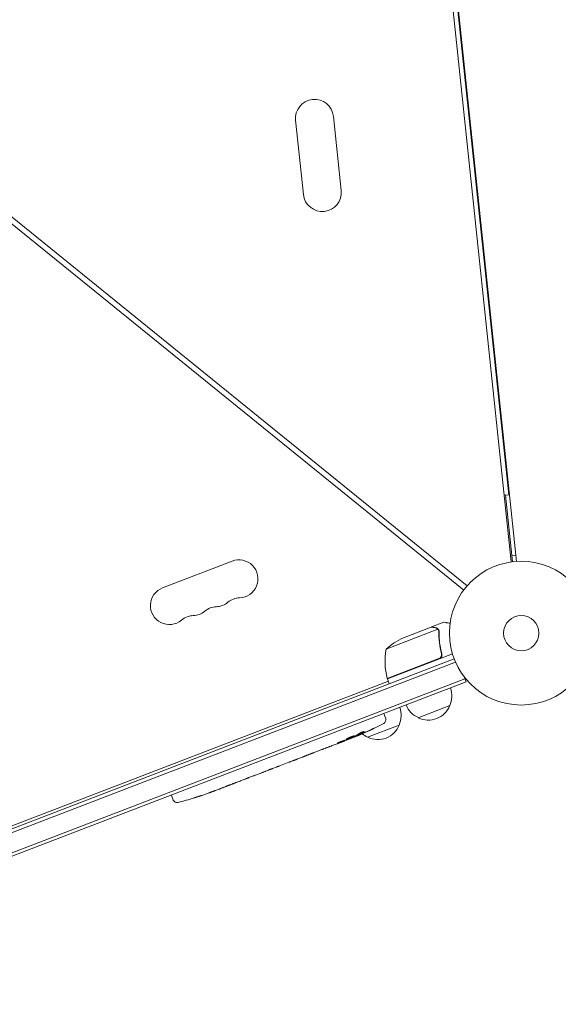
# Model space of a CAD drawing. Units: millimetres. Extents: x -7071 to 4972, y -6218 to 6755.
# Drawn here: x -1452 to -1055, y 1216 to 1942 of the extents above; entities that cross this region are included whole.
import ezdxf

# ---------------------------------------------------------------- set-up
doc = ezdxf.new("R2010")
doc.units = ezdxf.units.MM
doc.header["$LTSCALE"] = 20
doc.layers.add('2d', color=230, linetype='Continuous')

msp = doc.modelspace()

# ---------------------------------------------------------------- linework, layer by layer
at = {"layer": '2d', "lineweight": 0}
for p, q in [((-1191.72, 2512.66), (-1089.69, 1541.94)), ((-1085.71, 1542.35), (-1187.74, 2513.08)), ((-1091.39, 1591.57), (-1183.06, 2463.76)), ((-1124.58, 1521.25), (-1636.07, 1935.44)), ((-1122.07, 1524.36), (-1633.56, 1938.55)), ((-1248.61, 1867.65), (-1242.86, 1812.95)), ((-1220.76, 1870.57), (-1215.01, 1815.87)), ((-1091.39, 1591.57), (-1094.87, 1591.2)), ((-1093.87, 1591.31), (-1088.7, 1542.07)), ((-1086.17, 1546.74), (-1089.17, 1546.58)), ((-1295.41, 1542.58), (-1346.75, 1522.87)), ((-1148.49, 1494), (-1139.34, 1497.52)), ((-1143.65, 1492.38), (-1181.82, 1477.73)), ((-1148.68, 1493.93), (-1169.14, 1486.08)), ((-1148.49, 1494), (-1148.45, 1493.9)), ((-1143.16, 1491.54), (-1143.16, 1491.54)), ((-1132.94, 1474.27), (-1180.92, 1455.85)), ((-1141.25, 1475.15), (-1140.71, 1473.74)), ((-1131.64, 1470.48), (-1746.96, 1234.28)), ((-1130.69, 1468.17), (-1746.12, 1231.93)), ((-1180.99, 1456.04), (-1142.85, 1470.68)), ((-1123.68, 1455.86), (-1743.1, 1218.09)), ((-1742.2, 1215.76), (-1122.78, 1453.53)), ((-1180.21, 1453.98), (-1699.83, 1254.52)), ((-1180.92, 1455.85), (-1179.49, 1452.11)), ((-1122.78, 1453.53), (-1124.18, 1457.16)), ((-1122.74, 1455.37), (-1123.34, 1454.98)), ((-1121.75, 1454.22), (-1121.78, 1454.26)), ((-1121.75, 1454.22), (-1121.75, 1454.23)), ((-1134.82, 1436.06), (-1158.16, 1427.1)), ((-1183.51, 1430.22), (-1182.93, 1428.84)), ((-1182.13, 1426.52), (-1182.93, 1428.84)), ((-1172.16, 1421.72), (-1195.5, 1412.76)), ((-1209.36, 1411.19), (-1212.28, 1410.07)), ((-1207.91, 1411.75), (-1208.07, 1412.13)), ((-1203.6, 1414.23), (-1203.38, 1413.58)), ((-1203.38, 1413.58), (-1203.38, 1413.58)), ((-1202.25, 1415.06), (-1202.04, 1414.45)), ((-1202.04, 1414.45), (-1202.04, 1414.45)), ((-1229.19, 1403.58), (-1234.98, 1401.36)), ((-1217.85, 1407.93), (-1221.58, 1406.5)), ((-1217.85, 1407.93), (-1217.85, 1407.93)), ((-1259.81, 1391.86), (-1252.35, 1394.72)), ((-1257.22, 1392.82), (-1253.59, 1394.22)), ((-1252.21, 1394.78), (-1252.2, 1394.77)), ((-1243.5, 1398.09), (-1247.12, 1396.69)), ((-1240.24, 1399.37), (-1238.26, 1400.13)), ((-1239.31, 1399.73), (-1239.3, 1399.71)), ((-1270.64, 1387.7), (-1268.64, 1388.47)), ((-1262.85, 1390.66), (-1265.7, 1389.56)), ((-1257.23, 1392.85), (-1257.22, 1392.82)), ((-1286.03, 1381.76), (-1289.16, 1380.56)), ((-1281.12, 1383.68), (-1283.11, 1382.91)), ((-1273.56, 1386.55), (-1278.17, 1384.78)), ((-1304.95, 1374.5), (-1307.95, 1373.35)), ((-1340.26, 1370.05), (-1339.77, 1368.63)), ((-1338.81, 1366.38), (-1339.77, 1368.63)), ((-1323.52, 1367.95), (-1323.52, 1367.95)), ((-1317.66, 1369.84), (-1317.66, 1369.84)), ((-1311.39, 1372.07), (-1311.39, 1372.08))]:
    msp.add_line(p, q, dxfattribs=at)
for radius in [53, 13]:
    msp.add_circle((-1082.17, 1489.47), radius, dxfattribs=at)
for centre, radius, start, end in [((-1234.68, 1869.11), 14, 6, 186), ((-1228.93, 1814.41), 14, 186, 6), ((-1290.39, 1529.51), 14, 271.89011, 111), ((-1341.74, 1509.8), 14, 111, 310.10989), ((-1307.5, 1522.94), 14, 271.89011, 310.10989), ((-1289.47, 1501.53), 14, 91.89011, 130.10989), ((-1324.62, 1516.37), 14, 271.89011, 310.10989), ((-1306.58, 1494.96), 14, 91.89011, 130.10989), ((-1323.7, 1488.39), 14, 91.89011, 130.10989), ((-1148.3, 1440.63), 50, 114.62431, 132.1002), ((-1132.64, 1468.74), 50, 169.65031, 194.52721), ((-1178.14, 1456.95), 3, 194.52721, 197.80878), ((-1150.39, 1443.14), 17, 335.1865, 20.3587), ((-1187.73, 1428.8), 17, 335.1865, 20.3587), ((-1151.33, 1442.78), 17, 201.6413, 246.8135), ((-1150.62, 1442.33), 17, 243.66793, 338.33207), ((-1184.97, 1425.55), 3, 297.80643, 19), ((-1294.85, 1633.9), 238.55, 292.54688, 297.80643), ((-1187.96, 1428), 17, 243.66793, 338.33207), ((-1294.85, 1633.9), 238.55, 291, 291.37365), ((-1188.67, 1428.44), 17, 230.79816, 246.8135), ((-1336.05, 1367.55), 3, 203, 284.19357), ((-1393.81, 1595.91), 238.55, 284.19357, 287.13611), ((-1393.81, 1595.91), 238.55, 288.61592, 289.29492)]:
    msp.add_arc(centre, radius, start, end, dxfattribs=at)
at = {"layer": '2d', "lineweight": 0, "extrusion": (0, 0, -1)}
for centre, major_axis, ratio, start_param, end_param in [((-1286.59, 1636.7), (76.59, -225.71), 0.462192, -0.117477, -0.0806), ((-1295.22, 1633.64), (133.55, -197.64), 0.987978, 0.154765, 0.187622), ((-1291.88, 1634.34), (34.81, -235.25), 0.987086, -0.287202, -0.257971), ((-1244.03, 1653.41), (-551.42, -223.12), 0.400689, -1.471339, -1.461569), ((-1337.86, 1617.39), (-461.5, -164.16), 0.486532, -1.677064, -1.676329), ((-1302.85, 1630.07), (102.54, -214.44), 0.898331, 0.022509, 0.047122), ((-1298.04, 1632.67), (-71.63, 227.86), 0.587825, -3.178031, -3.166892), ((-1315.96, 1625.79), (76.48, -226.15), 0.30935, -0.002563, 0.003985), ((-1355.47, 1610.63), (-76.3, 226.21), 0.329279, -3.155175, -3.146023)]:
    msp.add_ellipse(centre, major_axis=major_axis, ratio=ratio, start_param=start_param, end_param=end_param, dxfattribs=at)
at = {"layer": '2d', "lineweight": 0}
for centre, major_axis, ratio, start_param, end_param in [((-1303.84, 1630.03), (94.13, -218.92), 0.469984, 0.050241, 0.08068), ((-1333.62, 1619.02), (94.49, -219.23), 0.30935, -0.002563, 0.003985), ((-1367.24, 1606.11), (94.67, -219.16), 0.329279, -0.013582, -0.00443), ((-1382.49, 1600.25), (-21.65, 239.17), 0.906464, -2.908698, -2.894951), ((-1402.97, 1591.89), (95.77, -218.06), 0.674575, -0.052034, -0.036227)]:
    msp.add_ellipse(centre, major_axis=major_axis, ratio=ratio, start_param=start_param, end_param=end_param, dxfattribs=at)
for points, knots in [([(-1134.66, 1496.77), (-1135.16, 1496.85), (-1135.62, 1496.93), (-1136.4, 1497.05), (-1136.74, 1497.1), (-1137.19, 1497.18), (-1137.41, 1497.21), (-1137.61, 1497.24), (-1137.74, 1497.26), (-1137.8, 1497.27), (-1138.85, 1497.44), (-1139.34, 1497.52), (-1139.34, 1497.52)], [0.053497, 0.053497, 0.053497, 0.053497, 0.125, 0.125, 0.1875, 0.1875, 0.21875, 0.234375, 0.234375, 0.25, 0.25, 0.5, 0.5, 0.5, 0.5]), ([(-1145.49, 1493.43), (-1146.31, 1493.56), (-1146.99, 1493.67), (-1148.07, 1493.84), (-1148.46, 1493.9), (-1148.68, 1493.93)], [0, 0, 0, 0, 0.00517024, 0.00517024, 0.01034048, 0.01034048, 0.01034048, 0.01034048]), ([(-1143.93, 1492.68), (-1144.13, 1492.86), (-1144.36, 1493.02), (-1144.74, 1493.21), (-1144.88, 1493.27), (-1145.16, 1493.36), (-1145.32, 1493.4), (-1145.49, 1493.43)], [0, 0, 0, 0, 0.00218234, 0.00218234, 0.003273511, 0.003273511, 0.004364681, 0.004364681, 0.004364681, 0.004364681]), ([(-1145.29, 1493.5), (-1145.13, 1493.47), (-1144.98, 1493.44), (-1144.75, 1493.36), (-1144.67, 1493.33), (-1144.56, 1493.28), (-1144.5, 1493.26), (-1144.43, 1493.23), (-1144.4, 1493.21), (-1144.39, 1493.2), (-1144.38, 1493.2), (-1144.37, 1493.19), (-1144.11, 1493.06), (-1143.87, 1492.89), (-1143.66, 1492.68)], [0, 0, 0, 0, 0.25, 0.25, 0.375, 0.375, 0.4375, 0.46875, 0.484375, 0.492187, 0.492187, 0.5, 0.5, 1, 1, 1, 1]), ([(-1145.29, 1493.5), (-1145.13, 1493.47), (-1144.98, 1493.44), (-1144.75, 1493.36), (-1144.67, 1493.33), (-1144.56, 1493.28), (-1144.5, 1493.26), (-1144.43, 1493.23), (-1144.4, 1493.21), (-1144.39, 1493.2), (-1144.38, 1493.2), (-1144.37, 1493.19), (-1144.35, 1493.19), (-1144.34, 1493.18), (-1144.33, 1493.17)], [0, 0, 0, 0, 0.25, 0.25, 0.375, 0.375, 0.4375, 0.46875, 0.484375, 0.4921875, 0.4921875, 0.5, 0.5, 0.5253358, 0.5253358, 0.5253358, 0.5253358]), ([(-1143.66, 1492.68), (-1143.61, 1492.63), (-1143.56, 1492.58), (-1143.44, 1492.45), (-1143.38, 1492.37), (-1143.25, 1492.19), (-1143.19, 1492.09), (-1143.06, 1491.86), (-1143.01, 1491.74), (-1142.95, 1491.6)], [0, 0, 0, 0, 0.00051115, 0.00051115, 0.001022301, 0.001022301, 0.001533451, 0.001533451, 0.002044601, 0.002044601, 0.002044601, 0.002044601]), ([(-1142.96, 1490.42), (-1143, 1487.81), (-1142.87, 1485.16), (-1142.25, 1479.77), (-1141.75, 1477.02), (-1141.02, 1474.23)], [0, 0, 0, 0, 0.00859307, 0.00859307, 0.01718614, 0.01718614, 0.01718614, 0.01718614]), ([(-1140.79, 1474.11), (-1141.52, 1476.9), (-1142.03, 1479.66), (-1142.43, 1483.09), (-1142.5, 1483.77), (-1142.61, 1485.14), (-1142.66, 1485.82), (-1142.76, 1487.84), (-1142.78, 1489.17), (-1142.76, 1490.48)], [0.00267622, 0.00267622, 0.00267622, 0.00267622, 0.01136401, 0.01136401, 0.01353595, 0.01353595, 0.0157079, 0.0157079, 0.0200518, 0.0200518, 0.0200518, 0.0200518]), ([(-1140.79, 1474.11), (-1140.74, 1473.94), (-1140.71, 1473.76), (-1140.68, 1473.4), (-1140.69, 1473.22), (-1140.73, 1472.85), (-1140.76, 1472.67), (-1140.86, 1472.33), (-1140.93, 1472.15), (-1141.1, 1471.83), (-1141.2, 1471.67), (-1141.42, 1471.39), (-1141.54, 1471.25), (-1141.82, 1471), (-1141.96, 1470.89), (-1142.27, 1470.7), (-1142.44, 1470.62), (-1142.61, 1470.55)], [0, 0, 0, 0, 0.000547232, 0.000547232, 0.001094464, 0.001094464, 0.001641696, 0.001641696, 0.002188928, 0.002188928, 0.002736159, 0.002736159, 0.003283391, 0.003283391, 0.003830623, 0.003830623, 0.004377855, 0.004377855, 0.004377855, 0.004377855]), ([(-1141.02, 1474.23), (-1140.95, 1473.96), (-1140.92, 1473.68), (-1140.93, 1473.26), (-1140.95, 1473.12), (-1140.99, 1472.85), (-1141.02, 1472.71), (-1141.15, 1472.31), (-1141.27, 1472.06), (-1141.5, 1471.71), (-1141.59, 1471.6), (-1141.77, 1471.38), (-1141.87, 1471.28), (-1141.98, 1471.19)], [0, 0, 0, 0, 0.000839577, 0.000839577, 0.001259366, 0.001259366, 0.001679155, 0.001679155, 0.002518732, 0.002518732, 0.002938521, 0.002938521, 0.00335831, 0.00335831, 0.00335831, 0.00335831]), ([(-1140.93, 1473.27), (-1140.94, 1473.18), (-1140.95, 1473.08), (-1140.99, 1472.85), (-1141.02, 1472.71), (-1141.15, 1472.31), (-1141.27, 1472.06), (-1141.5, 1471.71), (-1141.59, 1471.6), (-1141.77, 1471.38), (-1141.87, 1471.28), (-1141.98, 1471.19)], [0.000970326, 0.000970326, 0.000970326, 0.000970326, 0.001259366, 0.001259366, 0.001679155, 0.001679155, 0.002518732, 0.002518732, 0.002938521, 0.002938521, 0.00335831, 0.00335831, 0.00335831, 0.00335831]), ([(-1201.73, 1415.39), (-1201.68, 1415.42), (-1201.63, 1415.46), (-1201.51, 1415.53), (-1201.44, 1415.57), (-1201.29, 1415.64), (-1201.21, 1415.69), (-1201.04, 1415.77), (-1200.95, 1415.82), (-1200.76, 1415.91), (-1200.66, 1415.96), (-1200.46, 1416.05), (-1200.35, 1416.1), (-1200.14, 1416.19), (-1200.04, 1416.24), (-1199.83, 1416.33), (-1199.72, 1416.37), (-1199.41, 1416.5), (-1199.21, 1416.58), (-1198.85, 1416.71), (-1198.69, 1416.76), (-1198.42, 1416.85), (-1198.31, 1416.87), (-1198.16, 1416.9), (-1198.12, 1416.89), (-1198.11, 1416.87), (-1198.1, 1416.86), (-1198.12, 1416.84), (-1198.18, 1416.78), (-1198.23, 1416.74), (-1198.3, 1416.7)], [0.000504699, 0.000504699, 0.000504699, 0.000504699, 0.000848397, 0.000848397, 0.001192095, 0.001192095, 0.001535792, 0.001535792, 0.00187949, 0.00187949, 0.002223188, 0.002223188, 0.002566885, 0.002566885, 0.002910583, 0.002910583, 0.003254281, 0.003254281, 0.003941676, 0.003941676, 0.004629072, 0.004629072, 0.005316467, 0.005316467, 0.006003862, 0.006003862, 0.006003862, 0.006502526, 0.006502526, 0.00700119, 0.00700119, 0.00700119, 0.00700119]), ([(-1192.71, 1418.46), (-1192.45, 1418.58), (-1192.19, 1418.7), (-1191.72, 1418.91), (-1191.51, 1419.01), (-1191.24, 1419.13), (-1191.16, 1419.16), (-1191.03, 1419.22), (-1190.97, 1419.24), (-1190.87, 1419.28), (-1190.84, 1419.3), (-1190.79, 1419.31), (-1190.77, 1419.32), (-1190.77, 1419.31), (-1190.77, 1419.31), (-1190.79, 1419.3), (-1190.85, 1419.26), (-1190.91, 1419.23), (-1191.04, 1419.16), (-1191.12, 1419.11), (-1191.32, 1419.01), (-1191.43, 1418.96), (-1191.67, 1418.84), (-1191.81, 1418.77), (-1192.09, 1418.63), (-1192.24, 1418.56), (-1192.56, 1418.41), (-1192.72, 1418.33), (-1193.04, 1418.18), (-1193.21, 1418.1), (-1193.37, 1418.02)], [0.000803216, 0.000803216, 0.000803216, 0.000803216, 0.001686401, 0.001686401, 0.002569586, 0.002569586, 0.003011178, 0.003011178, 0.00345277, 0.00345277, 0.003894363, 0.003894363, 0.004335955, 0.004335955, 0.004335955, 0.004873631, 0.004873631, 0.005411306, 0.005411306, 0.005948982, 0.005948982, 0.006486658, 0.006486658, 0.007024333, 0.007024333, 0.007562009, 0.007562009, 0.008099685, 0.008099685, 0.00863736, 0.00863736, 0.00863736, 0.00863736]), ([(-1215.27, 1409.45), (-1215.39, 1409.41), (-1215.51, 1409.37), (-1215.76, 1409.27), (-1215.89, 1409.23), (-1216.14, 1409.13), (-1216.26, 1409.08), (-1216.51, 1408.98), (-1216.63, 1408.93), (-1216.97, 1408.79), (-1217.18, 1408.7), (-1217.43, 1408.58), (-1217.51, 1408.55), (-1217.65, 1408.48), (-1217.7, 1408.45), (-1217.79, 1408.4), (-1217.83, 1408.38), (-1217.87, 1408.35), (-1217.88, 1408.34), (-1217.87, 1408.31), (-1217.81, 1408.32), (-1217.66, 1408.36), (-1217.6, 1408.37), (-1217.46, 1408.42), (-1217.37, 1408.44), (-1217.19, 1408.5), (-1217.1, 1408.53), (-1216.88, 1408.61), (-1216.77, 1408.65), (-1216.65, 1408.69)], [0.000091322, 0.000091322, 0.000091322, 0.000091322, 0.000493092, 0.000493092, 0.000894863, 0.000894863, 0.001296633, 0.001296633, 0.001698403, 0.001698403, 0.002501944, 0.002501944, 0.002903714, 0.002903714, 0.003305485, 0.003305485, 0.003707255, 0.003707255, 0.004109026, 0.004109026, 0.004912566, 0.004912566, 0.005314337, 0.005314337, 0.005716107, 0.005716107, 0.006117877, 0.006117877, 0.006519648, 0.006519648, 0.006519648, 0.006519648]), ([(-1217.85, 1407.93), (-1217.85, 1407.94), (-1217.83, 1407.94), (-1217.76, 1407.97), (-1217.71, 1407.99), (-1217.57, 1408.05), (-1217.48, 1408.09), (-1217.28, 1408.17), (-1217.17, 1408.21), (-1216.91, 1408.32), (-1216.77, 1408.37), (-1216.47, 1408.49), (-1216.31, 1408.55), (-1215.97, 1408.68), (-1215.8, 1408.75), (-1215.44, 1408.89), (-1215.26, 1408.96), (-1214.9, 1409.1), (-1214.71, 1409.17), (-1214.35, 1409.31), (-1214.18, 1409.37), (-1213.84, 1409.5), (-1213.68, 1409.56), (-1213.38, 1409.67), (-1213.24, 1409.73), (-1212.97, 1409.82), (-1212.86, 1409.87), (-1212.66, 1409.94), (-1212.57, 1409.97), (-1212.43, 1410.02), (-1212.37, 1410.04), (-1212.3, 1410.07), (-1212.28, 1410.07), (-1212.28, 1410.07)], [0.000000197, 0.000000197, 0.000000197, 0.000000197, 0.000582564, 0.000582564, 0.00116493, 0.00116493, 0.001747296, 0.001747296, 0.002329663, 0.002329663, 0.002912029, 0.002912029, 0.003494395, 0.003494395, 0.004076762, 0.004076762, 0.004659128, 0.004659128, 0.005241494, 0.005241494, 0.005823861, 0.005823861, 0.006406227, 0.006406227, 0.006988593, 0.006988593, 0.00757096, 0.00757096, 0.008153326, 0.008153326, 0.008735693, 0.008735693, 0.009318059, 0.009318059, 0.009318059, 0.009318059]), ([(-1209.72, 1412.13), (-1209.92, 1412.04), (-1210.11, 1411.95), (-1210.42, 1411.79), (-1210.56, 1411.72), (-1210.73, 1411.63), (-1210.77, 1411.6), (-1210.85, 1411.54), (-1210.89, 1411.52), (-1210.97, 1411.45), (-1210.99, 1411.42), (-1210.98, 1411.4), (-1210.97, 1411.38), (-1210.93, 1411.38), (-1210.8, 1411.39), (-1210.7, 1411.4), (-1210.46, 1411.46), (-1210.31, 1411.5), (-1209.97, 1411.6), (-1209.78, 1411.66), (-1209.57, 1411.73)], [0.000000236, 0.000000236, 0.000000236, 0.000000236, 0.000786268, 0.000786268, 0.0015723, 0.0015723, 0.001965316, 0.001965316, 0.002358332, 0.002358332, 0.003144365, 0.003144365, 0.003144365, 0.003924783, 0.003924783, 0.004705201, 0.004705201, 0.005485619, 0.005485619, 0.006266036, 0.006266036, 0.006266036, 0.006266036]), ([(-1209.57, 1411.73), (-1209.34, 1411.81), (-1209.1, 1411.89), (-1208.72, 1412.03), (-1208.59, 1412.08), (-1208.33, 1412.18), (-1208.2, 1412.23), (-1207.8, 1412.38), (-1207.54, 1412.49), (-1207.16, 1412.64), (-1207.03, 1412.69), (-1206.79, 1412.8), (-1206.67, 1412.85), (-1206.33, 1413), (-1206.12, 1413.1), (-1205.75, 1413.28), (-1205.59, 1413.36), (-1205.4, 1413.47), (-1205.35, 1413.5), (-1205.25, 1413.56), (-1205.21, 1413.59), (-1205.12, 1413.66), (-1205.09, 1413.69), (-1205.1, 1413.71), (-1205.1, 1413.73), (-1205.11, 1413.73), (-1205.16, 1413.74), (-1205.19, 1413.74), (-1205.3, 1413.73), (-1205.41, 1413.71), (-1205.69, 1413.64), (-1205.86, 1413.6), (-1206.16, 1413.51), (-1206.26, 1413.47), (-1206.48, 1413.4), (-1206.59, 1413.36), (-1206.94, 1413.24), (-1207.2, 1413.15), (-1207.58, 1413.01), (-1207.72, 1412.96), (-1207.98, 1412.86), (-1208.11, 1412.81), (-1208.51, 1412.65), (-1208.77, 1412.55), (-1209.27, 1412.34), (-1209.5, 1412.23), (-1209.72, 1412.13)], [0.00000024, 0.00000024, 0.00000024, 0.00000024, 0.00084465, 0.00084465, 0.00126686, 0.00126686, 0.00168907, 0.00168907, 0.00253349, 0.00253349, 0.0029557, 0.0029557, 0.00337791, 0.00337791, 0.00422233, 0.00422233, 0.00506674, 0.00506674, 0.00548895, 0.00548895, 0.00591116, 0.00591116, 0.00675558, 0.00675558, 0.00675558, 0.00717871, 0.00717871, 0.00760184, 0.00760184, 0.00844811, 0.00844811, 0.00929437, 0.00929437, 0.0097175, 0.0097175, 0.01014064, 0.01014064, 0.0109869, 0.0109869, 0.01141003, 0.01141003, 0.01183316, 0.01183316, 0.01267943, 0.01267943, 0.01352569, 0.01352569, 0.01352569, 0.01352569]), ([(-1207.93, 1411.8), (-1207.93, 1411.8), (-1207.97, 1411.8), (-1208.1, 1411.76), (-1208.2, 1411.73), (-1208.45, 1411.65), (-1208.61, 1411.6), (-1208.97, 1411.47), (-1209.18, 1411.4), (-1209.41, 1411.32)], [0.000000197, 0.000000197, 0.000000197, 0.000000197, 0.000938699, 0.000938699, 0.0018772, 0.0018772, 0.002815702, 0.002815702, 0.003754204, 0.003754204, 0.003754204, 0.003754204]), ([(-1207.94, 1411.81), (-1207.94, 1411.82), (-1207.92, 1411.83), (-1207.87, 1411.86), (-1207.83, 1411.88), (-1207.72, 1411.93), (-1207.65, 1411.96), (-1207.49, 1412.03), (-1207.39, 1412.08), (-1207.18, 1412.16), (-1207.07, 1412.21), (-1206.82, 1412.32), (-1206.69, 1412.37), (-1206.28, 1412.54), (-1205.99, 1412.66), (-1205.54, 1412.84), (-1205.39, 1412.9), (-1205.1, 1413.02), (-1204.96, 1413.07), (-1204.68, 1413.18), (-1204.55, 1413.23), (-1204.3, 1413.33), (-1204.19, 1413.37), (-1203.97, 1413.45), (-1203.88, 1413.49), (-1203.71, 1413.55), (-1203.64, 1413.57), (-1203.52, 1413.61), (-1203.48, 1413.63), (-1203.42, 1413.64), (-1203.4, 1413.65), (-1203.4, 1413.64)], [0.000000197, 0.000000197, 0.000000197, 0.000000197, 0.000478082, 0.000478082, 0.000955967, 0.000955967, 0.001433851, 0.001433851, 0.001911736, 0.001911736, 0.002389621, 0.002389621, 0.002867505, 0.002867505, 0.003823275, 0.003823275, 0.00430116, 0.00430116, 0.004779044, 0.004779044, 0.005256929, 0.005256929, 0.005734814, 0.005734814, 0.006212698, 0.006212698, 0.006690583, 0.006690583, 0.007168468, 0.007168468, 0.007646353, 0.007646353, 0.007646353, 0.007646353]), ([(-1200.44, 1414.86), (-1200.62, 1414.78), (-1200.81, 1414.7), (-1201.17, 1414.55), (-1201.36, 1414.47), (-1201.71, 1414.31), (-1201.88, 1414.24), (-1202.2, 1414.1), (-1202.35, 1414.04), (-1202.63, 1413.92), (-1202.76, 1413.86), (-1202.98, 1413.76), (-1203.07, 1413.72), (-1203.23, 1413.65), (-1203.28, 1413.63), (-1203.36, 1413.59), (-1203.38, 1413.58), (-1203.38, 1413.58)], [0.000001399, 0.000001399, 0.000001399, 0.000001399, 0.000597808, 0.000597808, 0.001194216, 0.001194216, 0.001790625, 0.001790625, 0.002387034, 0.002387034, 0.002983443, 0.002983443, 0.003579851, 0.003579851, 0.00417626, 0.00417626, 0.004772669, 0.004772669, 0.004772669, 0.004772669]), ([(-1201.85, 1414.58), (-1201.93, 1414.53), (-1201.99, 1414.49), (-1202.05, 1414.45), (-1202.04, 1414.44), (-1201.94, 1414.45), (-1201.75, 1414.51), (-1201.46, 1414.62)], [0.000008673, 0.000008673, 0.000008673, 0.000008673, 0.000638311, 0.000638311, 0.00126795, 0.00126795, 0.002527227, 0.002527227, 0.002527227, 0.002527227]), ([(-1201.46, 1414.62), (-1201.12, 1414.75), (-1200.73, 1414.9), (-1200.1, 1415.16), (-1199.88, 1415.25), (-1199.44, 1415.44), (-1199.21, 1415.54), (-1198.98, 1415.64)], [0.000012654, 0.000012654, 0.000012654, 0.000012654, 0.001527228, 0.001527228, 0.002284515, 0.002284515, 0.003041801, 0.003041801, 0.003041801, 0.003041801]), ([(-1227.68, 1404.19), (-1227.9, 1404.1), (-1228.1, 1404.02), (-1228.48, 1403.87), (-1228.64, 1403.81), (-1229.04, 1403.65), (-1229.19, 1403.59), (-1229.19, 1403.58)], [0.000000543, 0.000000543, 0.000000543, 0.000000543, 0.000745385, 0.000745385, 0.001490227, 0.001490227, 0.002979911, 0.002979911, 0.002979911, 0.002979911]), ([(-1227.68, 1404.19), (-1227.13, 1404.4), (-1226.56, 1404.62), (-1225.68, 1404.96), (-1225.39, 1405.07), (-1224.81, 1405.29), (-1224.53, 1405.4), (-1224.25, 1405.5)], [0.000003272, 0.000003272, 0.000003272, 0.000003272, 0.00186313, 0.00186313, 0.002793058, 0.002793058, 0.003722987, 0.003722987, 0.003722987, 0.003722987]), ([(-1224.25, 1405.5), (-1224, 1405.6), (-1223.77, 1405.69), (-1223.36, 1405.84), (-1223.18, 1405.9), (-1223.05, 1405.95)], [0.000000517, 0.000000517, 0.000000517, 0.000000517, 0.000835055, 0.000835055, 0.001669592, 0.001669592, 0.001669592, 0.001669592]), ([(-1252.41, 1394.68), (-1252.45, 1394.66), (-1252.52, 1394.63), (-1252.68, 1394.57), (-1252.77, 1394.53), (-1253.08, 1394.41), (-1253.33, 1394.31), (-1253.59, 1394.22)], [0.000001147, 0.000001147, 0.000001147, 0.000001147, 0.000403438, 0.000403438, 0.00080573, 0.00080573, 0.001610313, 0.001610313, 0.001610313, 0.001610313]), ([(-1252.41, 1394.68), (-1252.34, 1394.7), (-1252.29, 1394.72), (-1252.22, 1394.75), (-1252.2, 1394.76), (-1252.2, 1394.77)], [0.00000032, 0.00000032, 0.00000032, 0.00000032, 0.000569971, 0.000569971, 0.001139621, 0.001139621, 0.001139621, 0.001139621]), ([(-1252.35, 1394.72), (-1251.79, 1394.94), (-1251.24, 1395.15), (-1250.44, 1395.45), (-1250.17, 1395.55), (-1249.67, 1395.74), (-1249.43, 1395.83), (-1248.97, 1396), (-1248.75, 1396.08), (-1248.34, 1396.24), (-1248.16, 1396.31), (-1247.81, 1396.43), (-1247.66, 1396.49), (-1247.38, 1396.6), (-1247.26, 1396.64), (-1247.16, 1396.68)], [0.000000197, 0.000000197, 0.000000197, 0.000000197, 0.001782446, 0.001782446, 0.00267357, 0.00267357, 0.003564695, 0.003564695, 0.004455819, 0.004455819, 0.005346943, 0.005346943, 0.006238068, 0.006238068, 0.007129192, 0.007129192, 0.007129192, 0.007129192]), ([(-1242.8, 1398.36), (-1242.71, 1398.4), (-1242.57, 1398.46), (-1242.32, 1398.56), (-1242.22, 1398.6), (-1242.02, 1398.68), (-1241.92, 1398.72), (-1241.69, 1398.81), (-1241.57, 1398.86), (-1241.32, 1398.95), (-1241.19, 1399), (-1240.93, 1399.11), (-1240.79, 1399.16), (-1240.52, 1399.27), (-1240.38, 1399.32), (-1240.24, 1399.37)], [0.000000319, 0.000000319, 0.000000319, 0.000000319, 0.000888854, 0.000888854, 0.001333121, 0.001333121, 0.001777389, 0.001777389, 0.002221656, 0.002221656, 0.002665924, 0.002665924, 0.003110191, 0.003110191, 0.003554458, 0.003554458, 0.003554458, 0.003554458]), ([(-1235.68, 1401.1), (-1235.78, 1401.06), (-1235.92, 1401.01), (-1236.17, 1400.92), (-1236.27, 1400.88), (-1236.47, 1400.81), (-1236.58, 1400.77), (-1236.81, 1400.68), (-1236.93, 1400.64), (-1237.18, 1400.54), (-1237.31, 1400.49), (-1237.57, 1400.39), (-1237.71, 1400.34), (-1237.99, 1400.24), (-1238.12, 1400.18), (-1238.26, 1400.13)], [0.000000319, 0.000000319, 0.000000319, 0.000000319, 0.000888854, 0.000888854, 0.001333122, 0.001333122, 0.001777389, 0.001777389, 0.002221657, 0.002221657, 0.002665925, 0.002665925, 0.003110192, 0.003110192, 0.00355446, 0.00355446, 0.00355446, 0.00355446]), ([(-1270.64, 1387.7), (-1270.77, 1387.65), (-1270.91, 1387.6), (-1271.04, 1387.55), (-1271.15, 1387.5), (-1271.26, 1387.46), (-1271.61, 1387.33), (-1271.83, 1387.24), (-1272.43, 1387), (-1272.73, 1386.88), (-1272.89, 1386.81)], [0.000000197, 0.000000197, 0.000000197, 0.000000197, 0.000432381, 0.000432381, 0.000432381, 0.000793667, 0.000793667, 0.001587138, 0.001587138, 0.003174078, 0.003174078, 0.003174078, 0.003174078]), ([(-1265.7, 1389.56), (-1265.7, 1389.56), (-1265.72, 1389.56), (-1265.8, 1389.53), (-1265.85, 1389.51), (-1266, 1389.46), (-1266.09, 1389.43), (-1266.31, 1389.35), (-1266.43, 1389.3), (-1266.7, 1389.2), (-1266.85, 1389.15), (-1267.17, 1389.03), (-1267.34, 1388.96), (-1267.69, 1388.83), (-1267.88, 1388.76), (-1268.26, 1388.62), (-1268.45, 1388.54), (-1268.64, 1388.47)], [0.000000197, 0.000000197, 0.000000197, 0.000000197, 0.000612703, 0.000612703, 0.001225209, 0.001225209, 0.001837716, 0.001837716, 0.002450222, 0.002450222, 0.003062728, 0.003062728, 0.003675234, 0.003675234, 0.00428774, 0.00428774, 0.004900246, 0.004900246, 0.004900246, 0.004900246]), ([(-1259.81, 1391.86), (-1260.16, 1391.72), (-1260.5, 1391.59), (-1260.99, 1391.4), (-1261.15, 1391.34), (-1261.45, 1391.22), (-1261.59, 1391.17), (-1261.86, 1391.06), (-1261.98, 1391.01), (-1262.2, 1390.92), (-1262.3, 1390.88), (-1262.56, 1390.78), (-1262.68, 1390.73), (-1262.74, 1390.7)], [0.000000197, 0.000000197, 0.000000197, 0.000000197, 0.001108385, 0.001108385, 0.001662478, 0.001662478, 0.002216572, 0.002216572, 0.002770666, 0.002770666, 0.003324759, 0.003324759, 0.004432947, 0.004432947, 0.004432947, 0.004432947]), ([(-1289.16, 1380.56), (-1289.19, 1380.55), (-1289.22, 1380.53), (-1289.43, 1380.45), (-1289.63, 1380.38), (-1290.06, 1380.22), (-1290.28, 1380.13), (-1290.77, 1379.95), (-1291.03, 1379.85), (-1291.57, 1379.65), (-1291.86, 1379.54), (-1292.44, 1379.32), (-1292.74, 1379.21), (-1293.35, 1378.97), (-1293.67, 1378.85), (-1293.99, 1378.73)], [0.001882271, 0.001882271, 0.001882271, 0.001882271, 0.002059614, 0.002059614, 0.003089283, 0.003089283, 0.004118952, 0.004118952, 0.005148621, 0.005148621, 0.00617829, 0.00617829, 0.007207959, 0.007207959, 0.008237628, 0.008237628, 0.008237628, 0.008237628]), ([(-1286.03, 1381.76), (-1286.03, 1381.76), (-1286.01, 1381.77), (-1285.94, 1381.8), (-1285.88, 1381.82), (-1285.74, 1381.88), (-1285.65, 1381.92), (-1285.44, 1382), (-1285.31, 1382.05), (-1285.05, 1382.16), (-1284.9, 1382.22), (-1284.58, 1382.34), (-1284.41, 1382.41), (-1284.06, 1382.55), (-1283.88, 1382.62), (-1283.5, 1382.77), (-1283.31, 1382.84), (-1283.11, 1382.91)], [0.000000197, 0.000000197, 0.000000197, 0.000000197, 0.000612703, 0.000612703, 0.001225209, 0.001225209, 0.001837716, 0.001837716, 0.002450222, 0.002450222, 0.003062728, 0.003062728, 0.003675234, 0.003675234, 0.00428774, 0.00428774, 0.004900246, 0.004900246, 0.004900246, 0.004900246]), ([(-1278.85, 1384.53), (-1278.93, 1384.5), (-1279.04, 1384.46), (-1279.34, 1384.35), (-1279.52, 1384.28), (-1280.12, 1384.06), (-1280.62, 1383.87), (-1281.12, 1383.68)], [0.000000321, 0.000000321, 0.000000321, 0.000000321, 0.000793792, 0.000793792, 0.001587263, 0.001587263, 0.003174204, 0.003174204, 0.003174204, 0.003174204]), ([(-1312.59, 1371.63), (-1312.46, 1371.68), (-1312.3, 1371.74), (-1311.96, 1371.86), (-1311.78, 1371.93), (-1311.4, 1372.07), (-1311.2, 1372.15), (-1310.8, 1372.3), (-1310.6, 1372.37), (-1310.18, 1372.53), (-1309.98, 1372.6), (-1309.59, 1372.75), (-1309.4, 1372.82), (-1309.04, 1372.95), (-1308.88, 1373.01), (-1308.58, 1373.12), (-1308.44, 1373.17), (-1308.32, 1373.22)], [0.000278188, 0.000278188, 0.000278188, 0.000278188, 0.000930742, 0.000930742, 0.001583296, 0.001583296, 0.00223585, 0.00223585, 0.002888404, 0.002888404, 0.003540958, 0.003540958, 0.004193512, 0.004193512, 0.004846065, 0.004846065, 0.005498619, 0.005498619, 0.005498619, 0.005498619]), ([(-1308.32, 1373.22), (-1308.17, 1373.27), (-1308.05, 1373.32), (-1307.93, 1373.36), (-1307.9, 1373.37), (-1307.85, 1373.38), (-1307.84, 1373.39), (-1307.84, 1373.39), (-1307.84, 1373.39), (-1307.85, 1373.38), (-1307.89, 1373.37), (-1307.92, 1373.36), (-1308.04, 1373.31), (-1308.16, 1373.26), (-1308.32, 1373.21)], [0.000000349, 0.000000349, 0.000000349, 0.000000349, 0.000871756, 0.000871756, 0.001307459, 0.001307459, 0.001743162, 0.001743162, 0.001743162, 0.002177341, 0.002177341, 0.00261152, 0.00261152, 0.003479877, 0.003479877, 0.003479877, 0.003479877]), ([(-1304.95, 1374.5), (-1304.92, 1374.51), (-1304.89, 1374.52), (-1304.68, 1374.6), (-1304.48, 1374.68), (-1304.06, 1374.84), (-1303.83, 1374.93), (-1303.35, 1375.12), (-1303.09, 1375.22), (-1302.55, 1375.43), (-1302.27, 1375.54), (-1301.69, 1375.77), (-1301.39, 1375.89), (-1300.78, 1376.12), (-1300.46, 1376.25), (-1300.14, 1376.37)], [0.001882271, 0.001882271, 0.001882271, 0.001882271, 0.002059614, 0.002059614, 0.003089283, 0.003089283, 0.004118952, 0.004118952, 0.005148621, 0.005148621, 0.00617829, 0.00617829, 0.007207959, 0.007207959, 0.008237628, 0.008237628, 0.008237628, 0.008237628]), ([(-1293.74, 1378.83), (-1293.76, 1378.82), (-1293.78, 1378.81), (-1293.89, 1378.76), (-1294, 1378.72), (-1294.25, 1378.62), (-1294.4, 1378.56), (-1294.72, 1378.43), (-1294.9, 1378.36), (-1295.29, 1378.21), (-1295.49, 1378.13), (-1295.92, 1377.97), (-1296.14, 1377.88), (-1296.59, 1377.71), (-1296.82, 1377.62), (-1297.28, 1377.44), (-1297.52, 1377.35), (-1297.97, 1377.18), (-1298.19, 1377.09), (-1298.62, 1376.93), (-1298.83, 1376.85), (-1299.21, 1376.71), (-1299.39, 1376.64), (-1299.72, 1376.52), (-1299.87, 1376.46), (-1300.12, 1376.37), (-1300.23, 1376.33), (-1300.35, 1376.29), (-1300.37, 1376.28), (-1300.39, 1376.27)], [0.001286495, 0.001286495, 0.001286495, 0.001286495, 0.00147754, 0.00147754, 0.002216211, 0.002216211, 0.002954882, 0.002954882, 0.003693553, 0.003693553, 0.004432224, 0.004432224, 0.005170895, 0.005170895, 0.005909567, 0.005909567, 0.006648238, 0.006648238, 0.007386909, 0.007386909, 0.00812558, 0.00812558, 0.008864251, 0.008864251, 0.009602922, 0.009602922, 0.010341593, 0.010341593, 0.010534629, 0.010534629, 0.010534629, 0.010534629]), ([(-1317.66, 1369.84), (-1317.66, 1369.84), (-1317.68, 1369.84), (-1317.75, 1369.81), (-1317.81, 1369.8), (-1317.96, 1369.75), (-1318.05, 1369.72), (-1318.26, 1369.65), (-1318.38, 1369.61), (-1318.66, 1369.53), (-1318.8, 1369.48), (-1319.12, 1369.38), (-1319.29, 1369.32), (-1319.65, 1369.21), (-1319.83, 1369.15), (-1320.21, 1369.03), (-1320.4, 1368.97), (-1320.78, 1368.84), (-1320.98, 1368.78), (-1321.35, 1368.66), (-1321.53, 1368.6), (-1321.89, 1368.49), (-1322.06, 1368.43), (-1322.38, 1368.33), (-1322.53, 1368.28), (-1322.8, 1368.19), (-1322.92, 1368.15), (-1323.13, 1368.08), (-1323.23, 1368.05), (-1323.37, 1368), (-1323.43, 1367.98), (-1323.5, 1367.96), (-1323.52, 1367.95), (-1323.52, 1367.95)], [0.000000197, 0.000000197, 0.000000197, 0.000000197, 0.000601628, 0.000601628, 0.001203058, 0.001203058, 0.001804488, 0.001804488, 0.002405919, 0.002405919, 0.003007349, 0.003007349, 0.003608779, 0.003608779, 0.00421021, 0.00421021, 0.00481164, 0.00481164, 0.00541307, 0.00541307, 0.006014501, 0.006014501, 0.006615931, 0.006615931, 0.007217361, 0.007217361, 0.007818792, 0.007818792, 0.008420222, 0.008420222, 0.009021652, 0.009021652, 0.009623083, 0.009623083, 0.009623083, 0.009623083])]:
    msp.add_open_spline(points, degree=3, knots=knots, dxfattribs=at)
for points, weights in [([(-1145.29, 1493.5), (-1147.41, 1493.83), (-1148.49, 1494), (-1148.49, 1494)], [1, 0.989183671007, 0.983775506511, 0.983775506511]), ([(-1210.44, 1410.95), (-1212.51, 1410.19), (-1214.58, 1409.44), (-1216.65, 1408.69)], [1, 0.99998882332, 0.99998882332, 1]), ([(-1212.28, 1410.07), (-1212.28, 1410.07), (-1212.28, 1410.07), (-1212.28, 1410.07)], [1, 0.999979602284, 0.99996053438, 0.999942796288]), ([(-1229.19, 1403.58), (-1229.19, 1403.58), (-1229.19, 1403.58), (-1229.19, 1403.58)], [0.999924125596, 0.999946834862, 0.99997212633, 1]), ([(-1242.8, 1398.36), (-1243.03, 1398.27), (-1243.26, 1398.18), (-1243.5, 1398.09)], [1, 0.999958271076, 0.999922493856, 0.999892668341]), ([(-1235.68, 1401.1), (-1235.45, 1401.18), (-1235.21, 1401.27), (-1234.98, 1401.36)], [1, 0.99995827057, 0.99992249284, 0.99989266681]), ([(-1265.7, 1389.56), (-1265.7, 1389.56), (-1265.7, 1389.56), (-1265.7, 1389.56)], [1, 0.999983666336, 0.999968263196, 0.99995379058]), ([(-1286.03, 1381.76), (-1286.03, 1381.76), (-1286.03, 1381.76), (-1286.03, 1381.76)], [1, 0.999983666336, 0.999968263196, 0.99995379058])]:
    msp.add_rational_spline(points, weights, degree=3, dxfattribs=at)
for points in [[(-1143.93, 1492.68), (-1143.83, 1492.59), (-1143.74, 1492.49), (-1143.65, 1492.38)], [(-1143.65, 1492.38), (-1143.44, 1492.13), (-1143.28, 1491.86), (-1143.17, 1491.56)], [(-1143.17, 1491.56), (-1143.16, 1491.56), (-1143.16, 1491.55), (-1143.16, 1491.55)], [(-1143.16, 1491.54), (-1143.16, 1491.54), (-1143.16, 1491.54), (-1143.16, 1491.55)], [(-1143.16, 1491.54), (-1143.13, 1491.48), (-1143.11, 1491.42), (-1143.09, 1491.35)], [(-1143.16, 1491.54), (-1143.09, 1491.37), (-1143.04, 1491.19), (-1143.01, 1491.01)], [(-1143.01, 1491.01), (-1142.97, 1490.81), (-1142.95, 1490.62), (-1142.96, 1490.42)], [(-1142.95, 1491.6), (-1142.95, 1491.58), (-1142.94, 1491.56), (-1142.93, 1491.54)], [(-1142.93, 1491.54), (-1142.81, 1491.21), (-1142.75, 1490.85), (-1142.76, 1490.48)], [(-1141.98, 1471.19), (-1142.24, 1470.97), (-1142.53, 1470.8), (-1142.85, 1470.68)], [(-1209.41, 1411.32), (-1209.72, 1411.21), (-1210.07, 1411.09), (-1210.44, 1410.95)], [(-1247.16, 1396.68), (-1247.15, 1396.69), (-1247.13, 1396.69), (-1247.12, 1396.69)], [(-1262.74, 1390.7), (-1262.81, 1390.67), (-1262.85, 1390.66), (-1262.85, 1390.66)], [(-1308.32, 1373.21), (-1308.39, 1373.18), (-1308.48, 1373.15), (-1308.56, 1373.11)], [(-1300.14, 1376.37), (-1299.11, 1376.77), (-1297.07, 1377.56), (-1295.02, 1378.34), (-1293.99, 1378.73)]]:
    msp.add_open_spline(points, degree=3, dxfattribs=at)

doc.saveas('drawing.dxf')
